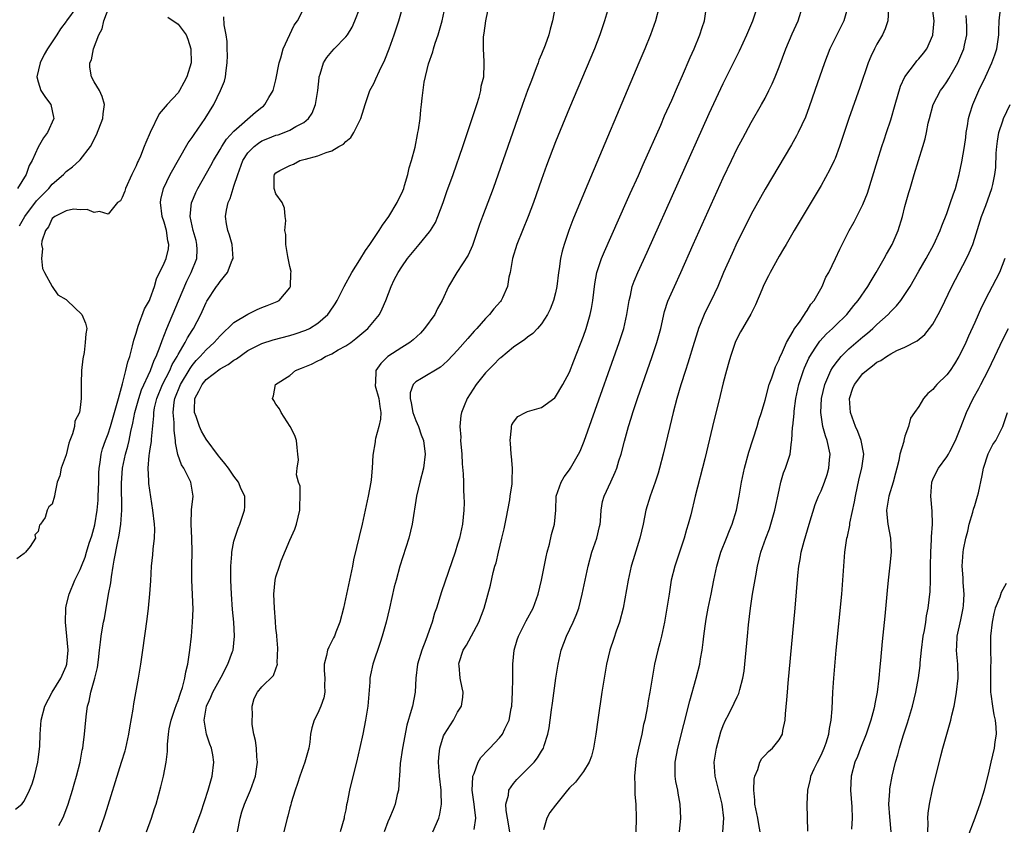
# Model space of a CAD drawing. Units: inches. Extents: x 2583000 to 2586000, y 1506000 to 1509000.
# Drawn here: x 2584352 to 2584493, y 1506384 to 1506499 of the extents above; entities that cross this region are included whole.
import ezdxf

# ---------------------------------------------------------------- set-up
doc = ezdxf.new("R2010")
doc.units = ezdxf.units.IN
doc.header["$MEASUREMENT"] = 0
doc.layers.add('LD25831506_2ft', color=70, linetype='Continuous')

msp = doc.modelspace()

# ---------------------------------------------------------------- linework, layer by layer
at = {"layer": 'LD25831506_2ft'}
for points, elevation in [([(2584383.51, 1506383), (2584383.9, 1506385), (2584384.14, 1506385.86), (2584384.51, 1506387), (2584385.35, 1506389), (2584386.06, 1506391), (2584386.35, 1506393), (2584386.26, 1506393.74), (2584386.2, 1506395), (2584386.08, 1506396.08), (2584385.86, 1506397), (2584385.62, 1506398.38), (2584385.58, 1506399), (2584385.65, 1506399.65), (2584385.58, 1506401), (2584385.89, 1506402.11), (2584386.37, 1506403), (2584387, 1506403.76), (2584388.64, 1506405.36), (2584389, 1506406.35), (2584389.21, 1506407), (2584389.19, 1506407.19), (2584389.27, 1506409.27), (2584389.11, 1506411), (2584389.12, 1506411.12), (2584389, 1506412.13), (2584388.92, 1506413.08), (2584388.78, 1506415), (2584388.7, 1506417), (2584388.88, 1506419), (2584389, 1506419.49), (2584389.49, 1506421), (2584389.77, 1506421.77), (2584391, 1506424.72), (2584391.7, 1506426.3), (2584391.94, 1506427), (2584392.44, 1506429), (2584392.4, 1506429.6), (2584392.49, 1506431), (2584392.45, 1506432.45), (2584392.23, 1506433), (2584391.95, 1506434.05), (2584392.03, 1506435), (2584392.21, 1506436.21), (2584392.16, 1506437), (2584392.04, 1506437.96), (2584391.95, 1506439), (2584391.69, 1506439.69), (2584391.03, 1506441), (2584389.76, 1506443), (2584389.49, 1506443.49), (2584389, 1506444.18), (2584388.7, 1506444.7), (2584388.49, 1506445), (2584388.64, 1506445.36), (2584388.96, 1506447), (2584391, 1506448.27), (2584391.82, 1506449), (2584392.68, 1506449.32), (2584394.09, 1506449.91), (2584395, 1506450.38), (2584395.42, 1506450.58), (2584396.09, 1506451), (2584397, 1506451.38), (2584397.92, 1506451.92), (2584399, 1506452.5), (2584399.71, 1506453), (2584400.45, 1506453.55), (2584402.15, 1506455), (2584403.8, 1506457), (2584404.22, 1506457.78), (2584404.74, 1506459), (2584405.48, 1506461), (2584405.93, 1506461.93), (2584406.47, 1506463), (2584407, 1506463.82), (2584407.85, 1506465), (2584409, 1506466.41), (2584409.52, 1506467), (2584411, 1506468.81), (2584411.13, 1506469), (2584411.83, 1506470.17), (2584412.18, 1506471), (2584412.91, 1506473), (2584413.44, 1506474.56), (2584414.34, 1506477), (2584415.74, 1506481), (2584417.1, 1506485), (2584417.55, 1506486.45), (2584417.74, 1506487), (2584418.08, 1506488.08), (2584418.32, 1506489), (2584418.38, 1506489.62), (2584418.74, 1506491), (2584418.82, 1506492.82), (2584418.82, 1506493.18), (2584418.68, 1506495), (2584418.69, 1506496.69), (2584418.79, 1506497.21), (2584419.02, 1506499), (2584420.26, 1506505)], 8636), ([(2584360.52, 1506501), (2584359.04, 1506498.96), (2584359, 1506498.88), (2584358.16, 1506497.84), (2584357.67, 1506497), (2584356.34, 1506495), (2584355.83, 1506494.17), (2584355.25, 1506493), (2584354.79, 1506491), (2584355, 1506490.24), (2584355.38, 1506489), (2584356.03, 1506488.03), (2584356.77, 1506487), (2584357.19, 1506485.19), (2584357.21, 1506485), (2584356.33, 1506483), (2584355.76, 1506482.24), (2584355, 1506480.92), (2584354.1, 1506479), (2584353.71, 1506478.29), (2584353.27, 1506477), (2584352.02, 1506475)], 8620), ([(2584352.32, 1506469.68), (2584353.07, 1506471), (2584354.73, 1506473.27), (2584355.73, 1506474.27), (2584356.49, 1506475), (2584357, 1506475.62), (2584358.62, 1506477), (2584359, 1506477.44), (2584359.9, 1506478.1), (2584360.91, 1506479), (2584361, 1506479.11), (2584362.45, 1506481), (2584362.67, 1506481.33), (2584363, 1506482.07), (2584363.31, 1506482.69), (2584364.24, 1506485), (2584364.3, 1506485.7), (2584364.48, 1506487), (2584364.16, 1506488.16), (2584363.76, 1506489), (2584363, 1506490.27), (2584362.59, 1506491), (2584362.38, 1506492.38), (2584362.38, 1506493), (2584362.59, 1506493.41), (2584362.92, 1506495), (2584363.68, 1506497), (2584364.16, 1506497.84), (2584364.38, 1506499), (2584365.14, 1506501)], 8622), ([(2584357.95, 1506383.95), (2584358.52, 1506385), (2584358.67, 1506385.33), (2584359.29, 1506387), (2584359.9, 1506389), (2584360.14, 1506389.86), (2584360.48, 1506391), (2584360.99, 1506392.99), (2584361.3, 1506394.7), (2584361.37, 1506395), (2584361.43, 1506395.43), (2584361.62, 1506397), (2584361.8, 1506399), (2584361.9, 1506399.9), (2584362.06, 1506401), (2584362.28, 1506401.72), (2584362.54, 1506403), (2584363.1, 1506405), (2584363.46, 1506406.54), (2584363.61, 1506407.61), (2584363.77, 1506409), (2584363.88, 1506410.12), (2584364, 1506411), (2584364.2, 1506412.2), (2584364.34, 1506413), (2584364.46, 1506413.54), (2584365.05, 1506417), (2584365.36, 1506418.64), (2584365.46, 1506419.46), (2584365.73, 1506421), (2584365.85, 1506421.85), (2584366.31, 1506424.31), (2584366.56, 1506425.44), (2584366.8, 1506427), (2584366.94, 1506429), (2584366.89, 1506432.89), (2584367.03, 1506435), (2584367.47, 1506437), (2584367.82, 1506438.18), (2584368.01, 1506439), (2584368.25, 1506440.25), (2584368.55, 1506441.45), (2584368.82, 1506443), (2584369.37, 1506445), (2584369.78, 1506446.22), (2584371.04, 1506449), (2584371.56, 1506450.44), (2584371.86, 1506451), (2584372.46, 1506452.46), (2584372.71, 1506453.29), (2584373.38, 1506455), (2584375.07, 1506458.93), (2584376.25, 1506461.75), (2584376.89, 1506463), (2584377.69, 1506465), (2584377.72, 1506466.28), (2584377.7, 1506467), (2584377.57, 1506467.57), (2584377.17, 1506469), (2584376.73, 1506471), (2584376.93, 1506473), (2584376.95, 1506473.05), (2584377.56, 1506474.44), (2584377.84, 1506475), (2584379.69, 1506478.31), (2584380.05, 1506479), (2584381, 1506480.58), (2584381.24, 1506481), (2584381.93, 1506482.07), (2584383, 1506483.23), (2584386.06, 1506485.94), (2584387, 1506486.66), (2584387.2, 1506486.8), (2584387.43, 1506487), (2584388, 1506488), (2584388.59, 1506489), (2584389, 1506490.57), (2584389.47, 1506493), (2584389.69, 1506493.69), (2584390.06, 1506495), (2584391.63, 1506498.37), (2584392.08, 1506499), (2584393, 1506500.74)], 8628), ([(2584363.73, 1506383), (2584364.07, 1506384.07), (2584364.56, 1506385.44), (2584366.92, 1506393), (2584367.41, 1506394.59), (2584367.51, 1506395), (2584367.96, 1506397), (2584368.1, 1506397.9), (2584368.56, 1506400.56), (2584368.67, 1506401.33), (2584369.36, 1506405), (2584369.68, 1506407), (2584369.96, 1506409), (2584370.56, 1506413.44), (2584370.75, 1506415), (2584370.97, 1506417.03), (2584371.11, 1506418.89), (2584371.21, 1506421), (2584371.38, 1506422.62), (2584371.44, 1506423.44), (2584371.63, 1506425), (2584371.67, 1506426.33), (2584371.63, 1506427), (2584371.4, 1506429), (2584371.08, 1506430.92), (2584370.81, 1506432.81), (2584370.8, 1506433), (2584370.81, 1506433.19), (2584370.7, 1506435), (2584370.85, 1506436.85), (2584370.9, 1506437.1), (2584371, 1506437.77), (2584371.18, 1506438.82), (2584371.19, 1506439.19), (2584371.51, 1506442.49), (2584371.51, 1506443), (2584371.63, 1506443.63), (2584371.96, 1506445), (2584372.79, 1506447), (2584373.8, 1506449), (2584374.17, 1506449.83), (2584374.86, 1506451), (2584375, 1506451.27), (2584376.02, 1506453), (2584376.34, 1506453.66), (2584377, 1506454.71), (2584377.21, 1506455), (2584378.26, 1506457), (2584379, 1506458.7), (2584379.11, 1506458.89), (2584380.5, 1506461), (2584380.72, 1506461.28), (2584381, 1506461.73), (2584382.07, 1506463), (2584382.76, 1506464.76), (2584382.87, 1506465), (2584382.76, 1506467), (2584382.35, 1506468.35), (2584382.12, 1506469), (2584381.94, 1506469.94), (2584381.79, 1506471), (2584381.91, 1506471.91), (2584382.16, 1506473), (2584382.44, 1506473.56), (2584382.88, 1506475), (2584383, 1506475.32), (2584383.53, 1506477), (2584384.29, 1506479), (2584385, 1506480.09), (2584385.87, 1506481), (2584386.5, 1506481.5), (2584387, 1506481.81), (2584387.84, 1506482.16), (2584389, 1506482.62), (2584389.3, 1506482.7), (2584390.17, 1506483), (2584391, 1506483.34), (2584391.86, 1506483.86), (2584393, 1506484.46), (2584393.68, 1506485), (2584394.2, 1506485.8), (2584394.68, 1506487), (2584394.98, 1506489), (2584395.18, 1506490.82), (2584395.21, 1506491), (2584395.35, 1506491.35), (2584395.83, 1506493), (2584396.28, 1506493.72), (2584397, 1506494.61), (2584397.35, 1506495), (2584399, 1506496.69), (2584399.23, 1506497), (2584399.91, 1506498.09), (2584400.31, 1506499), (2584401, 1506500.8)], 8630), ([(2584370.48, 1506383), (2584371.2, 1506385), (2584371.63, 1506386.37), (2584371.85, 1506387), (2584372.55, 1506389.45), (2584372.92, 1506391), (2584373.32, 1506393), (2584373.49, 1506394.51), (2584373.49, 1506395.49), (2584373.61, 1506397), (2584373.74, 1506397.74), (2584373.99, 1506399), (2584374.55, 1506400.55), (2584374.76, 1506401.24), (2584375, 1506401.81), (2584375.28, 1506402.72), (2584375.41, 1506403), (2584375.64, 1506403.64), (2584375.98, 1506405), (2584376.11, 1506405.89), (2584376.4, 1506407), (2584376.69, 1506409), (2584376.92, 1506411), (2584377.08, 1506413), (2584377.14, 1506414.86), (2584376.99, 1506419), (2584376.99, 1506420.99), (2584377.04, 1506423.04), (2584376.96, 1506425), (2584376.86, 1506427), (2584376.94, 1506429.06), (2584377.14, 1506431), (2584376.83, 1506433), (2584376.69, 1506433.31), (2584375.84, 1506435), (2584375.51, 1506435.51), (2584374.96, 1506436.96), (2584374.64, 1506438.64), (2584374.64, 1506439), (2584374.43, 1506440.43), (2584374.43, 1506441.57), (2584374.28, 1506443), (2584374.45, 1506444.45), (2584374.55, 1506445), (2584375.36, 1506447), (2584376.71, 1506449.29), (2584377, 1506449.7), (2584377.59, 1506450.41), (2584378.17, 1506451), (2584379, 1506451.96), (2584380.17, 1506453), (2584381, 1506453.96), (2584383, 1506455.86), (2584385, 1506457.05), (2584386.31, 1506457.69), (2584387, 1506457.99), (2584387.74, 1506458.26), (2584389.16, 1506458.84), (2584389.45, 1506459), (2584391, 1506460.83), (2584391.1, 1506461), (2584391.14, 1506462.86), (2584391.16, 1506463.16), (2584391, 1506463.87), (2584390.82, 1506464.82), (2584390.7, 1506465.3), (2584390.42, 1506467), (2584390.42, 1506468.42), (2584390.27, 1506469), (2584390.42, 1506470.42), (2584390.34, 1506471), (2584390.21, 1506472.21), (2584389.91, 1506473), (2584389, 1506474.23), (2584388.76, 1506475), (2584388.76, 1506476.76), (2584388.79, 1506477), (2584389, 1506477.24), (2584389.56, 1506477.56), (2584391, 1506478.31), (2584391.53, 1506478.47), (2584392.42, 1506479), (2584393, 1506479.14), (2584393.22, 1506479.22), (2584395, 1506479.67), (2584396.17, 1506480.17), (2584397, 1506480.4), (2584398, 1506481), (2584398.66, 1506481.34), (2584399, 1506481.71), (2584399.71, 1506482.29), (2584400.15, 1506483), (2584401.13, 1506485), (2584401.58, 1506486.42), (2584401.75, 1506487), (2584402.46, 1506489), (2584403, 1506490.04), (2584403.31, 1506490.69), (2584403.82, 1506491.82), (2584404.6, 1506493.4), (2584405.21, 1506495), (2584405.93, 1506497), (2584406.6, 1506499), (2584407.15, 1506501)], 8632), ([(2584377.17, 1506382.83), (2584378.26, 1506385.74), (2584379.31, 1506389), (2584379.68, 1506390.32), (2584379.9, 1506391), (2584380.14, 1506393), (2584379.97, 1506394.03), (2584379.77, 1506395), (2584379.54, 1506395.54), (2584379.05, 1506397), (2584378.73, 1506399), (2584379.08, 1506401), (2584379.7, 1506402.3), (2584379.97, 1506403), (2584381.15, 1506405.15), (2584382.13, 1506407), (2584382.81, 1506408.81), (2584382.87, 1506409), (2584383.08, 1506411), (2584382.97, 1506413), (2584382.8, 1506414.8), (2584382.63, 1506417), (2584382.55, 1506419), (2584382.57, 1506421), (2584382.71, 1506422.71), (2584382.71, 1506423), (2584383, 1506424.58), (2584383.1, 1506425), (2584383.58, 1506426.42), (2584383.82, 1506427), (2584384.5, 1506429), (2584384.53, 1506429.47), (2584384.53, 1506431), (2584384.04, 1506432.04), (2584383.67, 1506433), (2584383, 1506433.9), (2584382.23, 1506435), (2584381.71, 1506435.71), (2584381, 1506436.5), (2584380.78, 1506436.78), (2584379, 1506439.15), (2584378.33, 1506440.33), (2584378.07, 1506441), (2584377.59, 1506442.41), (2584377.35, 1506443), (2584377.34, 1506443.34), (2584377.42, 1506445), (2584377.97, 1506446.03), (2584378.44, 1506447), (2584379, 1506447.69), (2584381, 1506449.24), (2584382.15, 1506449.85), (2584383, 1506450.47), (2584383.35, 1506450.65), (2584385, 1506451.83), (2584387, 1506452.85), (2584388.62, 1506453.38), (2584391, 1506454), (2584391.77, 1506454.23), (2584393.26, 1506454.74), (2584393.79, 1506455), (2584395, 1506455.74), (2584396.44, 1506457), (2584396.69, 1506457.31), (2584397.48, 1506458.52), (2584397.77, 1506459), (2584398.77, 1506461), (2584399.86, 1506463), (2584401, 1506464.79), (2584401.84, 1506466.16), (2584402.45, 1506467), (2584403.79, 1506469), (2584404.23, 1506469.77), (2584405.14, 1506471), (2584406.36, 1506473), (2584406.54, 1506473.46), (2584407, 1506474.33), (2584407.29, 1506475), (2584407.42, 1506475.42), (2584407.87, 1506477), (2584408.05, 1506477.95), (2584408.39, 1506479), (2584408.91, 1506480.91), (2584409.26, 1506482.74), (2584409.33, 1506483), (2584409.42, 1506483.42), (2584409.63, 1506485), (2584409.76, 1506486.24), (2584409.85, 1506487), (2584409.93, 1506487.93), (2584410.23, 1506490.23), (2584410.85, 1506492.85), (2584411.43, 1506494.57), (2584411.53, 1506495), (2584411.79, 1506495.79), (2584412.2, 1506497), (2584412.79, 1506499), (2584413.21, 1506501)], 8634), ([(2584428.95, 1506501), (2584428.6, 1506499), (2584428.22, 1506497.77), (2584428.03, 1506497), (2584427.51, 1506495.51), (2584427, 1506494.2), (2584426.64, 1506493.36), (2584426.54, 1506493), (2584426.26, 1506492.26), (2584425.55, 1506490.45), (2584425, 1506489), (2584424.28, 1506487), (2584420.09, 1506475), (2584419.33, 1506473), (2584418.54, 1506471), (2584418.12, 1506469.88), (2584417.13, 1506466.87), (2584416.53, 1506465.47), (2584414.9, 1506463), (2584413.71, 1506461), (2584412.78, 1506459), (2584412.13, 1506457.87), (2584411.72, 1506457), (2584410.27, 1506455), (2584409.67, 1506454.33), (2584408.62, 1506453.38), (2584408.14, 1506453), (2584407, 1506452.28), (2584405.02, 1506450.98), (2584403.99, 1506450.01), (2584403.29, 1506449), (2584403.23, 1506447.23), (2584403.18, 1506447), (2584403.22, 1506446.78), (2584403.71, 1506445), (2584403.86, 1506443.86), (2584404.02, 1506443), (2584403.96, 1506442.04), (2584403.75, 1506441), (2584403.25, 1506439.25), (2584403.21, 1506439), (2584403.2, 1506438.8), (2584402.88, 1506436.88), (2584402.79, 1506435), (2584402.63, 1506433.37), (2584402.58, 1506433), (2584402.21, 1506431), (2584401.79, 1506429), (2584401.35, 1506427), (2584400.1, 1506421.9), (2584399.95, 1506421), (2584399.68, 1506419.68), (2584399.11, 1506417), (2584398.66, 1506415), (2584398.15, 1506413), (2584397.57, 1506411.57), (2584397.36, 1506411), (2584397.25, 1506410.75), (2584396.57, 1506409.43), (2584396.37, 1506409), (2584396.25, 1506408.25), (2584395.92, 1506407), (2584395.92, 1506406.08), (2584395.99, 1506405), (2584395.95, 1506403.95), (2584395.98, 1506403), (2584395.84, 1506402.16), (2584395.44, 1506401), (2584395, 1506399.98), (2584394.48, 1506399), (2584394.13, 1506397.87), (2584393.96, 1506397), (2584393.83, 1506395.83), (2584393.7, 1506395), (2584393.15, 1506393), (2584392.42, 1506391), (2584392.08, 1506389.92), (2584391.76, 1506389), (2584391.19, 1506387.19), (2584391.13, 1506386.87), (2584391, 1506386.44), (2584390.72, 1506385.28), (2584390.6, 1506385), (2584390.13, 1506383)], 8638), ([(2584443.83, 1506501), (2584443.3, 1506499), (2584442.59, 1506497), (2584441.78, 1506495), (2584440.94, 1506493), (2584433.23, 1506474.77), (2584431.49, 1506470.51), (2584430.93, 1506469), (2584430.23, 1506467), (2584429.95, 1506466.05), (2584429.72, 1506465), (2584429.53, 1506463.53), (2584429.43, 1506463), (2584429.19, 1506461), (2584429, 1506460.07), (2584428.72, 1506459), (2584428.23, 1506457.77), (2584427.84, 1506457), (2584427, 1506455.68), (2584426.41, 1506455), (2584425.74, 1506454.26), (2584425, 1506453.77), (2584424.6, 1506453.4), (2584423, 1506452.34), (2584421.18, 1506450.82), (2584421, 1506450.7), (2584420.17, 1506449.83), (2584419, 1506448.66), (2584417.67, 1506447), (2584416.35, 1506445), (2584415.94, 1506443.94), (2584415.54, 1506443), (2584415.46, 1506442.54), (2584415.33, 1506441), (2584415.44, 1506439.44), (2584415.43, 1506439), (2584415.59, 1506437), (2584415.66, 1506435.66), (2584415.81, 1506434.19), (2584415.83, 1506433), (2584415.82, 1506431.82), (2584415.89, 1506431), (2584415.92, 1506430.08), (2584415.9, 1506429), (2584415.72, 1506427), (2584415.27, 1506425), (2584415, 1506424.14), (2584414.63, 1506423), (2584412.68, 1506417.32), (2584411.96, 1506415), (2584411.71, 1506414.29), (2584411.35, 1506413), (2584410.46, 1506410.46), (2584409.86, 1506409), (2584409.26, 1506407), (2584409.04, 1506405), (2584408.93, 1506403), (2584408.53, 1506401), (2584408.37, 1506400.38), (2584407.73, 1506398.27), (2584407.1, 1506395), (2584406.79, 1506392.79), (2584406.68, 1506391), (2584406.62, 1506390.62), (2584406.55, 1506389), (2584406.34, 1506388.34), (2584406.06, 1506387), (2584405.78, 1506386.22), (2584405.23, 1506385), (2584405, 1506384.44), (2584404.51, 1506383)], 8642), ([(2584411.45, 1506383), (2584412.3, 1506385), (2584412.44, 1506385.56), (2584412.7, 1506387), (2584412.64, 1506388.64), (2584412.64, 1506389), (2584412.39, 1506391), (2584412.31, 1506392.31), (2584412.25, 1506393), (2584412.29, 1506393.71), (2584412.44, 1506395), (2584413, 1506396.73), (2584413.12, 1506397), (2584414.4, 1506399), (2584415, 1506400.14), (2584415.54, 1506401), (2584415.73, 1506402.27), (2584415.81, 1506403), (2584415.63, 1506403.63), (2584415.36, 1506405), (2584415.2, 1506406.8), (2584415.17, 1506407), (2584415.22, 1506407.22), (2584415.81, 1506409), (2584416.27, 1506409.73), (2584418.04, 1506413), (2584418.78, 1506415), (2584419.7, 1506418.3), (2584420.08, 1506420.08), (2584420.34, 1506421), (2584420.5, 1506421.5), (2584420.84, 1506423), (2584421.35, 1506425), (2584421.66, 1506426.34), (2584422.01, 1506428.01), (2584422.19, 1506429), (2584422.48, 1506430.48), (2584422.53, 1506431), (2584422.8, 1506432.8), (2584422.8, 1506433), (2584422.79, 1506433.21), (2584422.85, 1506435), (2584422.71, 1506436.71), (2584422.67, 1506437), (2584422.58, 1506438.58), (2584422.52, 1506439), (2584422.72, 1506440.72), (2584422.72, 1506441), (2584422.78, 1506441.22), (2584423, 1506441.6), (2584423.6, 1506442.4), (2584424.7, 1506443), (2584425, 1506443.13), (2584427, 1506443.71), (2584428.9, 1506445.1), (2584429, 1506445.2), (2584430.06, 1506447), (2584431, 1506448.74), (2584431.64, 1506450.36), (2584433, 1506453.91), (2584433.38, 1506455), (2584433.99, 1506457), (2584434.16, 1506457.84), (2584434.36, 1506459), (2584434.62, 1506461.38), (2584434.92, 1506463), (2584435.59, 1506465), (2584436, 1506466), (2584439.14, 1506473), (2584439.71, 1506474.29), (2584440.87, 1506476.87), (2584441.56, 1506478.45), (2584444.06, 1506484.06), (2584444.62, 1506485.38), (2584445.63, 1506487.63), (2584446.45, 1506489.55), (2584447.19, 1506491.19), (2584448.27, 1506493.73), (2584448.85, 1506495), (2584449.68, 1506497), (2584449.99, 1506498.01), (2584450.33, 1506499), (2584450.62, 1506501)], 8644), ([(2584417.36, 1506383.36), (2584417.62, 1506385), (2584417.43, 1506386.57), (2584417.35, 1506387), (2584417.32, 1506387.32), (2584417.1, 1506389), (2584417.16, 1506390.84), (2584417.19, 1506391), (2584417.37, 1506391.37), (2584417.95, 1506393), (2584418.34, 1506393.66), (2584419.31, 1506394.69), (2584419.63, 1506395), (2584421, 1506396.44), (2584421.44, 1506397), (2584421.76, 1506397.76), (2584422.38, 1506399), (2584422.65, 1506400.65), (2584422.74, 1506401), (2584422.84, 1506403), (2584422.89, 1506404.89), (2584422.92, 1506407), (2584423.11, 1506409), (2584423.53, 1506410.47), (2584423.7, 1506411), (2584424.81, 1506413.19), (2584425.8, 1506415), (2584426.53, 1506417), (2584427.02, 1506419.02), (2584427.66, 1506422.34), (2584427.82, 1506423), (2584428.15, 1506424.15), (2584428.45, 1506425.55), (2584428.86, 1506427), (2584429.03, 1506429), (2584429.12, 1506431), (2584429.8, 1506433), (2584430.24, 1506433.76), (2584431, 1506434.79), (2584431.14, 1506435), (2584432.31, 1506437), (2584432.53, 1506437.47), (2584433.12, 1506438.88), (2584434.18, 1506441.82), (2584438.12, 1506453), (2584438.76, 1506455), (2584439.22, 1506457), (2584439.54, 1506459), (2584439.73, 1506459.73), (2584439.99, 1506461), (2584440.25, 1506461.75), (2584440.77, 1506463), (2584442.1, 1506465.9), (2584451, 1506485.74), (2584453, 1506490.03), (2584455.32, 1506494.68), (2584456.38, 1506497), (2584457.26, 1506499), (2584457.9, 1506501)], 8646), ([(2584422.45, 1506383), (2584422.14, 1506385), (2584421.94, 1506386.06), (2584421.89, 1506387), (2584422.26, 1506388.26), (2584422.34, 1506389), (2584423, 1506389.95), (2584423.48, 1506390.52), (2584425, 1506392.02), (2584425.93, 1506393), (2584426.41, 1506393.59), (2584427, 1506394.55), (2584427.18, 1506394.82), (2584427.27, 1506395), (2584427.38, 1506395.38), (2584427.93, 1506397), (2584428.09, 1506397.91), (2584428.26, 1506399), (2584428.45, 1506400.45), (2584428.56, 1506401.44), (2584429.07, 1506405), (2584429.39, 1506407), (2584429.83, 1506409), (2584430.58, 1506411), (2584431.55, 1506413), (2584431.98, 1506414.02), (2584432.34, 1506415), (2584432.83, 1506417), (2584433.24, 1506419), (2584433.67, 1506421), (2584434.22, 1506423), (2584434.91, 1506425), (2584435.31, 1506426.69), (2584435.38, 1506427), (2584435.43, 1506427.43), (2584435.54, 1506429), (2584435.75, 1506430.25), (2584435.95, 1506431), (2584436.93, 1506433.07), (2584437.55, 1506434.45), (2584437.76, 1506435), (2584438.08, 1506436.08), (2584438.38, 1506437), (2584438.86, 1506438.86), (2584439.46, 1506441), (2584439.84, 1506442.16), (2584440.08, 1506443), (2584440.74, 1506445), (2584442.83, 1506451), (2584443.51, 1506453), (2584444.06, 1506455), (2584444.6, 1506457.4), (2584445.08, 1506458.92), (2584446.01, 1506461), (2584446.95, 1506463), (2584448.7, 1506467), (2584453, 1506476.54), (2584454.17, 1506479), (2584455, 1506480.72), (2584455.79, 1506482.21), (2584457, 1506484.44), (2584458.48, 1506487), (2584459, 1506487.94), (2584459.55, 1506489), (2584460.02, 1506489.98), (2584460.44, 1506491), (2584461, 1506492.42), (2584461.96, 1506495), (2584462.86, 1506497.14), (2584463.72, 1506499), (2584464.36, 1506501)], 8648), ([(2584470.84, 1506501), (2584470.27, 1506499), (2584468.28, 1506495), (2584467.52, 1506493), (2584466.11, 1506489), (2584465.31, 1506486.69), (2584464.77, 1506485.23), (2584463.73, 1506483), (2584463.48, 1506482.52), (2584462.76, 1506481.24), (2584459, 1506474.9), (2584457, 1506471.33), (2584456.22, 1506469.78), (2584455, 1506467.32), (2584454.27, 1506465.73), (2584453.05, 1506463), (2584452.22, 1506461), (2584451.3, 1506459), (2584450.5, 1506457.5), (2584450.27, 1506457), (2584449.82, 1506455.82), (2584449.47, 1506455), (2584449.35, 1506454.65), (2584448.87, 1506453), (2584447.95, 1506450.05), (2584447.59, 1506449), (2584446.93, 1506446.93), (2584446.38, 1506445), (2584445.85, 1506443), (2584445.36, 1506441), (2584444.41, 1506437), (2584443.9, 1506435), (2584443.7, 1506434.3), (2584443.27, 1506433), (2584442.53, 1506431), (2584441.94, 1506429), (2584441.53, 1506427), (2584441.07, 1506425), (2584440.1, 1506421.9), (2584439.83, 1506421), (2584439.39, 1506419), (2584438.69, 1506415), (2584438.18, 1506413), (2584437.7, 1506411.7), (2584437.35, 1506410.65), (2584436.76, 1506409), (2584436.29, 1506407), (2584435.96, 1506405), (2584435.65, 1506403), (2584435.06, 1506399.06), (2584434.77, 1506397), (2584434.45, 1506395), (2584434.17, 1506393.83), (2584433.84, 1506393), (2584433, 1506391.63), (2584431.89, 1506390.11), (2584431, 1506389.3), (2584430.74, 1506389), (2584429, 1506386.84), (2584428.21, 1506385.79), (2584427.75, 1506385), (2584427.3, 1506383.3)], 8650), ([(2584476.65, 1506500.65), (2584476.56, 1506499), (2584476.18, 1506497.82), (2584475.8, 1506497), (2584475, 1506495.65), (2584474.64, 1506495), (2584474.12, 1506493.88), (2584473.76, 1506493), (2584472.57, 1506489.43), (2584470.97, 1506485), (2584469.62, 1506481), (2584469, 1506479.31), (2584468.87, 1506479), (2584468.28, 1506477.72), (2584467, 1506475.42), (2584463.17, 1506469), (2584461.99, 1506467), (2584461.63, 1506466.37), (2584461, 1506465.33), (2584459.71, 1506463), (2584459.49, 1506462.51), (2584459, 1506461.6), (2584458.72, 1506461), (2584458.51, 1506460.51), (2584457.64, 1506458.36), (2584456.95, 1506457.05), (2584455.77, 1506455), (2584455.5, 1506454.5), (2584455, 1506453.6), (2584454.73, 1506453), (2584454.05, 1506451), (2584453.83, 1506450.17), (2584453.47, 1506449), (2584453, 1506447.24), (2584452.57, 1506445.43), (2584451.48, 1506441), (2584450.36, 1506436.36), (2584449.01, 1506431.01), (2584448.36, 1506428.36), (2584448.01, 1506427), (2584447.76, 1506426.24), (2584447.43, 1506425), (2584446.73, 1506423), (2584446.06, 1506421), (2584445.58, 1506419), (2584445.25, 1506417), (2584444.95, 1506415), (2584444.61, 1506413), (2584444.16, 1506411), (2584443.93, 1506410.07), (2584443.63, 1506409), (2584443.18, 1506407), (2584442.51, 1506403), (2584442.26, 1506401.74), (2584442.15, 1506401), (2584441.98, 1506399.98), (2584441.77, 1506399), (2584441.61, 1506398.39), (2584441.35, 1506397), (2584440.9, 1506395), (2584440.56, 1506393.44), (2584440.48, 1506393), (2584440.29, 1506391), (2584440.35, 1506389.65), (2584440.35, 1506389), (2584440.37, 1506388.37), (2584440.49, 1506387), (2584440.56, 1506385), (2584440.5, 1506383)], 8652), ([(2584458.28, 1506383), (2584458.09, 1506384.09), (2584457.95, 1506385), (2584457.55, 1506387), (2584457.54, 1506387.54), (2584457.38, 1506389), (2584457.43, 1506390.57), (2584457.53, 1506391), (2584457.94, 1506391.94), (2584458.24, 1506393), (2584458.51, 1506393.49), (2584459, 1506393.98), (2584459.49, 1506394.51), (2584460.05, 1506395), (2584461, 1506396.16), (2584461.47, 1506397), (2584461.53, 1506397.53), (2584461.87, 1506399), (2584461.9, 1506399.9), (2584462.1, 1506401.9), (2584462.18, 1506403), (2584462.29, 1506404.29), (2584463.29, 1506415), (2584463.66, 1506419.67), (2584463.83, 1506421), (2584464.03, 1506421.97), (2584464.18, 1506423), (2584464.57, 1506424.57), (2584465.28, 1506427), (2584466.17, 1506429.83), (2584466.65, 1506431), (2584467, 1506431.79), (2584467.48, 1506433), (2584467.87, 1506434.13), (2584468.1, 1506435), (2584468.21, 1506436.21), (2584468.3, 1506437), (2584467.9, 1506439), (2584467.66, 1506439.66), (2584467.28, 1506441), (2584466.98, 1506443), (2584467.08, 1506445), (2584467.54, 1506447), (2584467.99, 1506447.99), (2584468.4, 1506449), (2584468.62, 1506449.38), (2584469, 1506449.91), (2584469.9, 1506451), (2584471, 1506452.07), (2584473, 1506453.8), (2584473.67, 1506454.33), (2584474.42, 1506455), (2584475, 1506455.54), (2584476.63, 1506457), (2584477, 1506457.41), (2584477.8, 1506458.21), (2584478.43, 1506459), (2584479, 1506459.84), (2584479.75, 1506461), (2584481, 1506463.2), (2584482.05, 1506465), (2584483.16, 1506467), (2584484.05, 1506469), (2584484.31, 1506469.69), (2584485, 1506471.44), (2584485.55, 1506473), (2584485.9, 1506474.1), (2584486.22, 1506475), (2584486.76, 1506477), (2584487.16, 1506478.84), (2584487.53, 1506481), (2584487.71, 1506482.29), (2584487.78, 1506483), (2584487.96, 1506483.96), (2584488.11, 1506485), (2584488.3, 1506485.7), (2584488.73, 1506487), (2584489.6, 1506489), (2584490.54, 1506491), (2584491.46, 1506493), (2584491.87, 1506494.13), (2584492.15, 1506495), (2584492.44, 1506497), (2584492.43, 1506497.57), (2584492.49, 1506499), (2584492.67, 1506500.67)], 8658), ([(2584351.75, 1506386.25), (2584352.64, 1506387), (2584353, 1506387.39), (2584353.75, 1506389), (2584354.1, 1506389.9), (2584354.45, 1506391), (2584354.95, 1506393), (2584355, 1506393.35), (2584355.22, 1506395.22), (2584355.28, 1506397), (2584355.42, 1506399), (2584355.93, 1506401), (2584356.99, 1506403), (2584358.21, 1506405), (2584359, 1506406.72), (2584359.1, 1506407), (2584359.26, 1506409), (2584358.87, 1506413), (2584358.94, 1506415), (2584359, 1506415.34), (2584359.4, 1506417), (2584360.24, 1506419), (2584361, 1506420.53), (2584361.17, 1506421), (2584361.69, 1506422.31), (2584361.89, 1506423), (2584362.3, 1506424.3), (2584362.66, 1506425.34), (2584363.07, 1506426.93), (2584363.41, 1506429), (2584363.55, 1506430.44), (2584363.59, 1506431), (2584363.65, 1506433), (2584363.67, 1506434.33), (2584363.7, 1506435), (2584363.85, 1506435.85), (2584363.99, 1506437), (2584364.2, 1506437.8), (2584364.63, 1506439), (2584365, 1506439.92), (2584365.35, 1506441), (2584365.91, 1506443), (2584366.3, 1506444.3), (2584366.46, 1506445), (2584367.06, 1506447.06), (2584367.54, 1506449), (2584367.79, 1506450.21), (2584368.08, 1506451), (2584368.5, 1506452.5), (2584368.69, 1506453.31), (2584369, 1506454.32), (2584369.18, 1506455), (2584369.31, 1506455.31), (2584370.19, 1506457.81), (2584370.89, 1506459), (2584371, 1506459.26), (2584371.65, 1506461), (2584371.93, 1506462.07), (2584373, 1506464.31), (2584373.28, 1506465), (2584373.62, 1506466.38), (2584373.7, 1506467), (2584373.55, 1506467.55), (2584373.36, 1506469), (2584373, 1506470.2), (2584372.74, 1506471), (2584372.47, 1506473), (2584372.54, 1506473.46), (2584372.91, 1506475), (2584373.89, 1506477), (2584376.46, 1506481.54), (2584377, 1506482.28), (2584377.28, 1506482.72), (2584378.9, 1506485), (2584380.14, 1506487), (2584381.08, 1506489), (2584381.63, 1506490.37), (2584381.77, 1506491), (2584381.86, 1506491.86), (2584382.02, 1506493), (2584382.05, 1506494.05), (2584382.01, 1506495), (2584382.01, 1506496.01), (2584381.88, 1506497), (2584381.61, 1506498.39), (2584381.56, 1506499.56)], 8626), ([(2584373.53, 1506499.53), (2584375, 1506498.51), (2584376.14, 1506497), (2584376.38, 1506496.38), (2584376.81, 1506495), (2584376.86, 1506493), (2584376.27, 1506491), (2584375.82, 1506490.18), (2584375.2, 1506489), (2584375, 1506488.69), (2584373.45, 1506487), (2584372.3, 1506485.7), (2584371, 1506483), (2584370.39, 1506481.61), (2584370.17, 1506481), (2584369.61, 1506479.61), (2584369.33, 1506479), (2584369.21, 1506478.79), (2584369, 1506478.25), (2584368.59, 1506477.41), (2584368.4, 1506477), (2584367.46, 1506475), (2584367.38, 1506474.62), (2584367, 1506473.71), (2584366.74, 1506473.26), (2584366.31, 1506473), (2584365, 1506471.32), (2584363.74, 1506471.74), (2584363, 1506471.59), (2584362.01, 1506472.01), (2584361, 1506471.96), (2584360.06, 1506472.06), (2584359, 1506471.81), (2584357.35, 1506471), (2584357, 1506470.72), (2584356.47, 1506469.53), (2584356.02, 1506469), (2584355.5, 1506467.5), (2584355.46, 1506467), (2584355.6, 1506466.4), (2584355.46, 1506465), (2584355.58, 1506463.58), (2584355.91, 1506463), (2584357, 1506461), (2584357.79, 1506459.79), (2584359, 1506459.13), (2584359.11, 1506459), (2584361.25, 1506457), (2584361.75, 1506455.75), (2584361.95, 1506455), (2584361.78, 1506454.22), (2584361.71, 1506453), (2584361.55, 1506451.55), (2584361.35, 1506450.65), (2584361.2, 1506449), (2584361.15, 1506447.15), (2584361.12, 1506446.88), (2584361.14, 1506445), (2584361, 1506443.69), (2584360.89, 1506443), (2584360.24, 1506441.76), (2584360.19, 1506441), (2584359.91, 1506439.91), (2584359.53, 1506439), (2584359.39, 1506438.61), (2584359, 1506436.95), (2584358.25, 1506435), (2584358.06, 1506433.94), (2584357.72, 1506433), (2584357.36, 1506431.36), (2584357.3, 1506431), (2584357, 1506429.89), (2584356.49, 1506429.51), (2584356.25, 1506429), (2584355.96, 1506427.96), (2584355.31, 1506427), (2584355.15, 1506426.85), (2584355, 1506425.97), (2584354.52, 1506425.48), (2584354.62, 1506425), (2584353.83, 1506423.83), (2584353.16, 1506423), (2584353.07, 1506422.93), (2584353, 1506422.83), (2584351.94, 1506422.06)], 8624), ([(2584436.43, 1506500.43), (2584436.02, 1506499), (2584435.35, 1506497), (2584434.57, 1506495), (2584431, 1506486.54), (2584429, 1506481.66), (2584427.72, 1506478.28), (2584427, 1506476.3), (2584425.84, 1506473), (2584425.1, 1506471), (2584423.48, 1506467), (2584422.87, 1506465), (2584422.5, 1506463), (2584422.34, 1506462.34), (2584422.12, 1506461), (2584421.4, 1506459.4), (2584421.24, 1506459), (2584421.14, 1506458.86), (2584420.2, 1506457.8), (2584419.56, 1506457), (2584419, 1506456.43), (2584417.74, 1506455), (2584417.38, 1506454.62), (2584416.44, 1506453.56), (2584415, 1506451.9), (2584413.6, 1506450.4), (2584413, 1506449.84), (2584412.55, 1506449.45), (2584409.83, 1506447.83), (2584409, 1506447.36), (2584408.65, 1506447), (2584408.22, 1506445.78), (2584408.21, 1506445), (2584408.37, 1506444.37), (2584408.6, 1506443), (2584409, 1506441.86), (2584409.38, 1506441), (2584409.79, 1506439.79), (2584410.12, 1506439), (2584410.37, 1506437), (2584410.11, 1506435), (2584409.57, 1506433), (2584409.11, 1506431), (2584408.51, 1506427), (2584408.02, 1506425), (2584406.74, 1506421), (2584406.19, 1506419), (2584405.94, 1506418.06), (2584405.24, 1506415), (2584404.76, 1506413), (2584404.2, 1506411), (2584403.91, 1506410.09), (2584402.85, 1506407), (2584402.53, 1506405.47), (2584402.45, 1506405), (2584402.43, 1506404.43), (2584402.14, 1506401), (2584401.82, 1506399), (2584401.42, 1506397), (2584401, 1506395.1), (2584400.51, 1506393), (2584399.81, 1506390.19), (2584399.54, 1506389), (2584399.21, 1506387.21), (2584399.12, 1506386.88), (2584399, 1506386.18), (2584398.79, 1506385.21), (2584398.77, 1506385), (2584398.21, 1506383)], 8640), ([(2584446.77, 1506383), (2584446.92, 1506385), (2584446.83, 1506387), (2584446.55, 1506388.55), (2584446.49, 1506389), (2584446.24, 1506390.24), (2584446.13, 1506391), (2584446.11, 1506392.11), (2584446.13, 1506393), (2584446.49, 1506395), (2584448.24, 1506401.76), (2584449.12, 1506405), (2584449.64, 1506407), (2584449.77, 1506407.77), (2584450.01, 1506409), (2584450.13, 1506410.13), (2584450.25, 1506411), (2584450.42, 1506412.42), (2584450.57, 1506413.43), (2584450.86, 1506415), (2584451.27, 1506417), (2584451.66, 1506419), (2584452.09, 1506421), (2584452.66, 1506423), (2584453.46, 1506425), (2584453.91, 1506426.09), (2584454.3, 1506427), (2584454.92, 1506429), (2584455.27, 1506431), (2584455.6, 1506433), (2584456.03, 1506435), (2584456.68, 1506437.32), (2584457.85, 1506441), (2584458.11, 1506441.89), (2584458.47, 1506443), (2584459, 1506444.74), (2584459.6, 1506447), (2584459.95, 1506447.95), (2584460.47, 1506449.53), (2584461, 1506450.56), (2584461.12, 1506450.88), (2584461.34, 1506451.34), (2584462.05, 1506453), (2584463, 1506454.61), (2584463.13, 1506454.87), (2584463.9, 1506455.9), (2584464.64, 1506457), (2584464.76, 1506457.24), (2584465, 1506457.55), (2584465.55, 1506458.45), (2584466.02, 1506459), (2584467.16, 1506461), (2584467.69, 1506462.31), (2584468.11, 1506463), (2584469.06, 1506465), (2584469.67, 1506466.33), (2584471.05, 1506469), (2584471.74, 1506470.26), (2584473, 1506472.74), (2584473.65, 1506474.35), (2584475.06, 1506479), (2584475.7, 1506481), (2584476.02, 1506481.98), (2584476.39, 1506483), (2584477, 1506484.85), (2584477.6, 1506487), (2584478.38, 1506489.62), (2584479, 1506491), (2584480.51, 1506493), (2584480.73, 1506493.27), (2584481, 1506493.56), (2584481.65, 1506494.35), (2584482.12, 1506495), (2584483, 1506496.94), (2584483.02, 1506497), (2584483.17, 1506499), (2584483, 1506500.41)], 8654), ([(2584452.93, 1506383), (2584453.07, 1506385), (2584452.87, 1506387), (2584451.86, 1506391), (2584451.72, 1506393), (2584452.03, 1506395), (2584452.68, 1506397.32), (2584453, 1506398.22), (2584453.35, 1506399), (2584453.74, 1506399.74), (2584454.58, 1506401.42), (2584455, 1506402.34), (2584455.22, 1506402.78), (2584455.29, 1506403), (2584455.36, 1506403.36), (2584455.82, 1506405), (2584455.99, 1506406.01), (2584456.09, 1506407), (2584456.46, 1506411), (2584456.63, 1506412.63), (2584456.92, 1506415), (2584457.21, 1506417), (2584457.65, 1506419.65), (2584457.91, 1506421), (2584458.41, 1506423), (2584459.11, 1506425), (2584459.63, 1506426.37), (2584459.84, 1506427), (2584460.4, 1506429), (2584461, 1506431.86), (2584461.27, 1506433), (2584461.65, 1506434.35), (2584461.93, 1506435), (2584462.57, 1506437), (2584462.78, 1506438.78), (2584462.84, 1506439), (2584462.94, 1506440.94), (2584462.96, 1506441.04), (2584463.14, 1506442.86), (2584463.15, 1506443.15), (2584463.41, 1506445), (2584463.84, 1506447), (2584464.48, 1506449), (2584464.63, 1506449.37), (2584465.25, 1506450.75), (2584465.38, 1506451), (2584466.18, 1506452.18), (2584466.82, 1506453.18), (2584467.79, 1506454.21), (2584468.64, 1506455), (2584469, 1506455.37), (2584470.67, 1506457), (2584471.71, 1506458.29), (2584472.33, 1506459), (2584473.68, 1506461), (2584474.17, 1506461.83), (2584474.89, 1506463), (2584476.04, 1506465), (2584476.37, 1506465.63), (2584477.16, 1506467), (2584478.04, 1506469), (2584478.64, 1506471), (2584479, 1506472.42), (2584479.56, 1506474.44), (2584479.74, 1506475), (2584480.33, 1506477), (2584481.56, 1506481), (2584481.88, 1506482.12), (2584482.08, 1506483), (2584482.34, 1506484.34), (2584482.5, 1506485), (2584483.03, 1506487), (2584484.08, 1506489), (2584484.48, 1506489.52), (2584485, 1506490.27), (2584485.28, 1506490.72), (2584485.98, 1506491.98), (2584486.57, 1506493), (2584487, 1506493.97), (2584487.42, 1506495), (2584487.52, 1506495.52), (2584487.84, 1506497), (2584487.85, 1506498.15), (2584487.83, 1506499), (2584487.75, 1506499.75)], 8656), ([(2584465.11, 1506383.11), (2584465.03, 1506386.97), (2584465.09, 1506389), (2584465.47, 1506390.53), (2584465.55, 1506391), (2584466.01, 1506392.01), (2584466.49, 1506393), (2584467, 1506393.98), (2584467.47, 1506395), (2584467.73, 1506395.73), (2584468.13, 1506397), (2584468.22, 1506397.78), (2584468.47, 1506399), (2584468.6, 1506400.6), (2584468.71, 1506403), (2584468.83, 1506405), (2584469.19, 1506409), (2584469.96, 1506417), (2584470.13, 1506419), (2584470.42, 1506423), (2584470.7, 1506425), (2584470.77, 1506425.23), (2584471.13, 1506426.87), (2584471.14, 1506427.14), (2584471.81, 1506430.19), (2584471.92, 1506431), (2584472.47, 1506433.53), (2584472.84, 1506435), (2584473.11, 1506437), (2584472.76, 1506439), (2584472.26, 1506440.26), (2584471.95, 1506441), (2584471.22, 1506443), (2584471.06, 1506445), (2584471.56, 1506446.44), (2584471.78, 1506447), (2584473, 1506448.56), (2584473.49, 1506449), (2584474.37, 1506449.63), (2584475, 1506450.17), (2584475.57, 1506450.43), (2584476.38, 1506451), (2584477, 1506451.39), (2584477.83, 1506451.83), (2584479, 1506452.34), (2584480.78, 1506453.22), (2584481.86, 1506454.14), (2584482.54, 1506455), (2584483, 1506455.62), (2584483.75, 1506457), (2584484.19, 1506457.81), (2584485.72, 1506461), (2584487.8, 1506465), (2584488.2, 1506465.8), (2584488.7, 1506467), (2584489, 1506467.89), (2584489.98, 1506471), (2584490.6, 1506472.6), (2584491.46, 1506475), (2584491.56, 1506475.56), (2584491.88, 1506477), (2584491.99, 1506478), (2584492.08, 1506480.08), (2584492.14, 1506481), (2584492.23, 1506481.77), (2584492.44, 1506483), (2584493, 1506484.68), (2584493.12, 1506485), (2584494.05, 1506487)], 8660), ([(2584493.3, 1506465), (2584492.55, 1506463), (2584491.51, 1506461), (2584491, 1506460.08), (2584489.97, 1506458.03), (2584489, 1506455.86), (2584488.1, 1506453.9), (2584487.7, 1506453), (2584487, 1506451.52), (2584486.73, 1506451), (2584486.08, 1506449.92), (2584485.46, 1506449), (2584485, 1506448.38), (2584483.59, 1506447), (2584483.31, 1506446.69), (2584483, 1506446.29), (2584482.29, 1506445.71), (2584481.64, 1506445), (2584481, 1506443.85), (2584480.38, 1506443), (2584479.82, 1506442.18), (2584479.53, 1506441), (2584479, 1506439.62), (2584478.84, 1506439), (2584478.83, 1506438.83), (2584478.29, 1506437), (2584478.12, 1506436.12), (2584477.83, 1506435), (2584477.68, 1506434.32), (2584477.3, 1506433), (2584476.68, 1506431), (2584476.37, 1506429), (2584476.42, 1506428.42), (2584476.58, 1506427), (2584476.96, 1506425), (2584477.05, 1506423), (2584476.86, 1506421.14), (2584476.6, 1506419), (2584476.46, 1506417.54), (2584476.13, 1506413.87), (2584475.77, 1506410.23), (2584475.51, 1506407.51), (2584475.4, 1506406.6), (2584475.26, 1506405), (2584475.01, 1506403.01), (2584474.69, 1506401.31), (2584474.65, 1506401), (2584474.56, 1506400.56), (2584474.15, 1506399), (2584473.85, 1506398.15), (2584473.47, 1506397), (2584472.65, 1506395), (2584472.2, 1506393.8), (2584471.85, 1506393), (2584471.29, 1506391), (2584471.2, 1506389), (2584471.39, 1506386.61), (2584471.46, 1506385), (2584471.38, 1506383.38)], 8662), ([(2584477.04, 1506383), (2584476.83, 1506385.17), (2584476.72, 1506387), (2584476.83, 1506388.83), (2584476.83, 1506389), (2584476.85, 1506389.15), (2584477.19, 1506391), (2584477.67, 1506393), (2584477.98, 1506394.02), (2584478.22, 1506395), (2584478.75, 1506396.75), (2584479.39, 1506398.61), (2584480.09, 1506401), (2584480.58, 1506403), (2584480.97, 1506405.03), (2584481.19, 1506406.81), (2584481.2, 1506407.2), (2584481.36, 1506409), (2584481.63, 1506411), (2584481.82, 1506411.82), (2584482, 1506413), (2584482.09, 1506413.91), (2584482.33, 1506415), (2584482.6, 1506417.4), (2584482.68, 1506419), (2584482.66, 1506420.66), (2584482.68, 1506421), (2584482.69, 1506423), (2584482.82, 1506424.82), (2584482.8, 1506425.2), (2584482.96, 1506427), (2584482.89, 1506428.89), (2584482.7, 1506431), (2584482.85, 1506433), (2584483, 1506433.42), (2584483.51, 1506434.49), (2584483.79, 1506435), (2584485, 1506436.63), (2584485.22, 1506437), (2584485.42, 1506437.42), (2584486.24, 1506439), (2584487, 1506440.89), (2584487.81, 1506443), (2584488.79, 1506445), (2584489.58, 1506446.42), (2584489.86, 1506447), (2584490.9, 1506449), (2584491.87, 1506451), (2584493, 1506453.41), (2584493.84, 1506455)], 8664), ([(2584482.3, 1506383), (2584482.32, 1506384.32), (2584482.28, 1506385), (2584482.33, 1506385.67), (2584482.5, 1506387), (2584482.93, 1506389.07), (2584484.13, 1506393.87), (2584484.43, 1506395), (2584484.99, 1506397), (2584485.58, 1506399), (2584485.7, 1506399.7), (2584486.03, 1506401), (2584486.21, 1506401.79), (2584486.38, 1506403), (2584486.6, 1506405), (2584486.56, 1506407), (2584486.41, 1506408.41), (2584486.38, 1506409), (2584486.44, 1506409.56), (2584486.48, 1506411), (2584487, 1506413.32), (2584487.34, 1506415), (2584487.38, 1506415.38), (2584487.46, 1506417), (2584487.33, 1506418.67), (2584487.33, 1506419.33), (2584487.19, 1506421), (2584487.33, 1506423), (2584487.39, 1506423.39), (2584487.74, 1506425), (2584488.01, 1506425.99), (2584488.22, 1506427), (2584488.72, 1506428.72), (2584488.83, 1506429.17), (2584489, 1506429.66), (2584489.41, 1506431), (2584489.51, 1506431.51), (2584490.05, 1506433.95), (2584490.24, 1506435), (2584490.93, 1506437.07), (2584491.6, 1506438.4), (2584491.99, 1506439), (2584493.03, 1506441), (2584493.68, 1506443)], 8666), ([(2584493.49, 1506418.51), (2584492.77, 1506417.23), (2584492.57, 1506416.57), (2584491.94, 1506415), (2584491.75, 1506414.25), (2584491.48, 1506413), (2584491.26, 1506411), (2584491.25, 1506410.75), (2584491.26, 1506409), (2584491.3, 1506407.3), (2584491.27, 1506406.73), (2584491.23, 1506405), (2584491.24, 1506403), (2584491.3, 1506402.7), (2584491.52, 1506401), (2584491.74, 1506399.74), (2584491.93, 1506399), (2584492.01, 1506397.99), (2584492.05, 1506397), (2584491.88, 1506395.88), (2584491.77, 1506395), (2584491.29, 1506393), (2584491, 1506391.68), (2584490.33, 1506389), (2584489.74, 1506387), (2584489.54, 1506386.46), (2584489.02, 1506385), (2584487.9, 1506382.1)], 8668)]:
    msp.add_lwpolyline(points, dxfattribs=dict(at, elevation=elevation))

doc.saveas('drawing.dxf')
